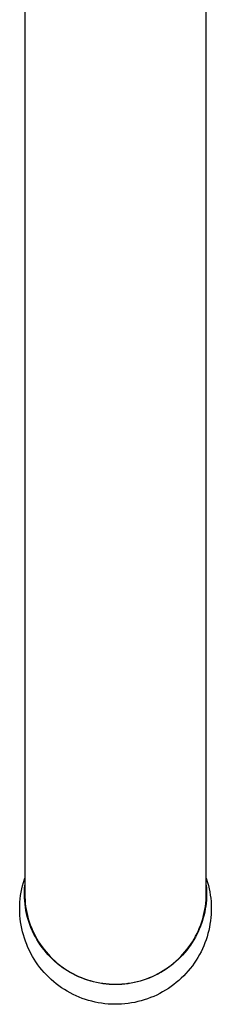
# Model space of a CAD drawing. Units: millimetres. Extents: x -335 to 190, y -487 to 551.
# Drawn here: x 114 to 140, y -487 to -351 of the extents above; entities that cross this region are included whole.
import ezdxf

# ---------------------------------------------------------------- set-up
doc = ezdxf.new("R2010")
doc.units = ezdxf.units.MM
doc.header["$MEASUREMENT"] = 0
doc.layers.add('Default', color=7, linetype='Continuous', true_color=0x000000)

msp = doc.modelspace()

# ---------------------------------------------------------------- linework, layer by layer
at = {"layer": 'Default', "color": 7, "true_color": 0xffffff}
for p, q in [((114.75, -251.16), (114.75, -472.15)), ((139.75, -472.15), (139.75, -251.16)), ((114.56, -470.59), (114.69, -470.15)), ((114.69, -470.15), (114.75, -469.98)), ((114.75, -469.99), (114.7, -470.12)), ((139.75, -469.98), (139.8, -470.15)), ((139.75, -469.99), (139.77, -470.04)), ((139.8, -470.15), (139.93, -470.58)), ((114.25, -471.93), (114.34, -471.48)), ((114.34, -471.48), (114.44, -471.04)), ((114.44, -471.04), (114.56, -470.59)), ((114.7, -471.85), (114.72, -471.41)), ((114.72, -471.41), (114.75, -470.98)), ((139.75, -470.96), (139.78, -471.37)), ((139.78, -471.37), (139.8, -471.78)), ((139.93, -470.58), (140.05, -471.01)), ((140.05, -471.01), (140.15, -471.45)), ((140.15, -471.45), (140.24, -471.89)), ((114.08, -473.3), (114.12, -472.84)), ((114.12, -472.84), (114.18, -472.39)), ((114.18, -472.39), (114.25, -471.93)), ((114.7, -472.28), (114.7, -471.85)), ((114.71, -472.71), (114.7, -472.28)), ((114.74, -473.15), (114.71, -472.71)), ((114.75, -472.15), (114.76, -472.58)), ((114.76, -472.58), (114.78, -473.02)), ((139.72, -473.02), (139.74, -472.58)), ((139.74, -472.58), (139.75, -472.15)), ((139.79, -472.61), (139.77, -473.02)), ((139.8, -472.2), (139.79, -472.61)), ((139.8, -471.78), (139.8, -472.2)), ((140.24, -471.89), (140.31, -472.33)), ((140.31, -472.33), (140.37, -472.77)), ((140.37, -472.77), (140.41, -473.22)), ((114.05, -474.21), (114.06, -473.76)), ((114.06, -474.67), (114.05, -474.21)), ((114.06, -473.76), (114.08, -473.3)), ((114.78, -473.58), (114.74, -473.15)), ((114.78, -473.02), (114.82, -473.45)), ((114.84, -474.01), (114.78, -473.58)), ((114.82, -473.45), (114.87, -473.89)), ((114.91, -474.44), (114.84, -474.01)), ((114.87, -473.89), (114.94, -474.32)), ((114.94, -474.32), (115.02, -474.75)), ((139.47, -474.75), (139.56, -474.32)), ((139.62, -474.25), (139.54, -474.66)), ((139.56, -474.32), (139.63, -473.89)), ((139.68, -473.85), (139.62, -474.25)), ((139.63, -473.89), (139.68, -473.45)), ((139.68, -473.45), (139.72, -473.02)), ((139.73, -473.44), (139.68, -473.85)), ((139.77, -473.02), (139.73, -473.44)), ((140.41, -473.22), (140.43, -473.66)), ((140.43, -473.66), (140.45, -474.11)), ((140.45, -474.11), (140.44, -474.56)), ((114.08, -475.13), (114.06, -474.67)), ((114.12, -475.59), (114.08, -475.13)), ((114.18, -476.04), (114.12, -475.59)), ((115, -474.86), (114.91, -474.44)), ((115.1, -475.29), (115, -474.86)), ((115.02, -474.75), (115.12, -475.17)), ((115.22, -475.7), (115.1, -475.29)), ((115.12, -475.17), (115.23, -475.59)), ((115.35, -476.12), (115.22, -475.7)), ((115.23, -475.59), (115.36, -476.01)), ((139.13, -476.01), (139.26, -475.59)), ((139.35, -475.46), (139.23, -475.86)), ((139.26, -475.59), (139.38, -475.17)), ((139.45, -475.06), (139.35, -475.46)), ((139.38, -475.17), (139.47, -474.75)), ((139.54, -474.66), (139.45, -475.06)), ((140.39, -475.45), (140.34, -475.89)), ((140.42, -475), (140.39, -475.45)), ((140.44, -474.56), (140.42, -475)), ((114.25, -476.5), (114.18, -476.04)), ((114.34, -476.95), (114.25, -476.5)), ((114.44, -477.39), (114.34, -476.95)), ((115.5, -476.53), (115.35, -476.12)), ((115.36, -476.01), (115.5, -476.42)), ((115.5, -476.42), (115.66, -476.83)), ((115.65, -476.93), (115.5, -476.53)), ((115.83, -477.33), (115.65, -476.93)), ((115.66, -476.83), (115.83, -477.23)), ((138.8, -477.03), (138.64, -477.4)), ((138.67, -477.23), (138.84, -476.83)), ((138.96, -476.64), (138.8, -477.03)), ((138.84, -476.83), (138.99, -476.42)), ((139.1, -476.25), (138.96, -476.64)), ((138.99, -476.42), (139.13, -476.01)), ((139.23, -475.86), (139.1, -476.25)), ((140.2, -476.78), (140.1, -477.21)), ((140.27, -476.34), (140.2, -476.78)), ((140.34, -475.89), (140.27, -476.34)), ((114.56, -477.84), (114.44, -477.39)), ((114.69, -478.28), (114.56, -477.84)), ((114.84, -478.71), (114.69, -478.28)), ((115.83, -477.23), (116.02, -477.62)), ((116.01, -477.72), (115.83, -477.33)), ((116.22, -478.1), (116.01, -477.72)), ((116.02, -477.62), (116.21, -478.01)), ((116.21, -478.01), (116.43, -478.39)), ((116.43, -478.48), (116.22, -478.1)), ((116.43, -478.39), (116.65, -478.77)), ((137.85, -478.77), (138.07, -478.39)), ((138.26, -478.14), (138.05, -478.52)), ((138.07, -478.39), (138.28, -478.01)), ((138.46, -477.77), (138.26, -478.14)), ((138.28, -478.01), (138.48, -477.62)), ((138.64, -477.4), (138.46, -477.77)), ((138.48, -477.62), (138.67, -477.23)), ((139.87, -478.08), (139.73, -478.5)), ((139.99, -477.65), (139.87, -478.08)), ((140.1, -477.21), (139.99, -477.65)), ((115.01, -479.14), (114.84, -478.71)), ((115.18, -479.56), (115.01, -479.14)), ((115.38, -479.98), (115.18, -479.56)), ((116.66, -478.85), (116.43, -478.48)), ((116.65, -478.77), (116.89, -479.13)), ((116.89, -479.22), (116.66, -478.85)), ((116.89, -479.13), (117.14, -479.49)), ((117.15, -479.57), (116.89, -479.22)), ((117.14, -479.49), (117.4, -479.84)), ((117.41, -479.91), (117.15, -479.57)), ((137.33, -479.6), (137.06, -479.95)), ((137.1, -479.84), (137.36, -479.49)), ((137.58, -479.25), (137.33, -479.6)), ((137.36, -479.49), (137.61, -479.13)), ((137.82, -478.89), (137.58, -479.25)), ((137.61, -479.13), (137.85, -478.77)), ((138.05, -478.52), (137.82, -478.89)), ((139.23, -479.75), (139.04, -480.15)), ((139.41, -479.34), (139.23, -479.75)), ((139.58, -478.92), (139.41, -479.34)), ((139.73, -478.5), (139.58, -478.92)), ((115.58, -480.39), (115.38, -479.98)), ((115.81, -480.79), (115.58, -480.39)), ((116.04, -481.18), (115.81, -480.79)), ((117.4, -479.84), (117.68, -480.18)), ((117.69, -480.25), (117.41, -479.91)), ((117.68, -480.18), (117.96, -480.51)), ((117.97, -480.58), (117.69, -480.25)), ((117.96, -480.51), (118.26, -480.83)), ((118.27, -480.89), (117.97, -480.58)), ((118.26, -480.83), (118.57, -481.13)), ((118.58, -481.2), (118.27, -480.89)), ((118.57, -481.13), (118.89, -481.43)), ((135.61, -481.43), (135.93, -481.13)), ((136.2, -480.92), (135.89, -481.22)), ((135.93, -481.13), (136.24, -480.83)), ((136.5, -480.61), (136.2, -480.92)), ((136.24, -480.83), (136.54, -480.51)), ((136.79, -480.28), (136.5, -480.61)), ((136.54, -480.51), (136.82, -480.18)), ((137.06, -479.95), (136.79, -480.28)), ((136.82, -480.18), (137.1, -479.84)), ((138.6, -480.94), (138.36, -481.33)), ((138.83, -480.54), (138.6, -480.94)), ((139.04, -480.15), (138.83, -480.54)), ((116.29, -481.57), (116.04, -481.18)), ((116.55, -481.94), (116.29, -481.57)), ((116.83, -482.31), (116.55, -481.94)), ((117.11, -482.67), (116.83, -482.31)), ((118.9, -481.49), (118.58, -481.2)), ((118.89, -481.43), (119.22, -481.72)), ((119.23, -481.77), (118.9, -481.49)), ((119.22, -481.72), (119.55, -481.99)), ((119.57, -482.05), (119.23, -481.77)), ((119.55, -481.99), (119.9, -482.25)), ((119.91, -482.31), (119.57, -482.05)), ((119.9, -482.25), (120.26, -482.5)), ((120.27, -482.55), (119.91, -482.31)), ((120.26, -482.5), (120.63, -482.74)), ((133.87, -482.74), (134.24, -482.5)), ((134.55, -482.33), (134.19, -482.58)), ((134.24, -482.5), (134.59, -482.25)), ((134.9, -482.07), (134.55, -482.33)), ((134.59, -482.25), (134.94, -481.99)), ((135.24, -481.8), (134.9, -482.07)), ((134.94, -481.99), (135.28, -481.72)), ((135.57, -481.52), (135.24, -481.8)), ((135.28, -481.72), (135.61, -481.43)), ((135.89, -481.22), (135.57, -481.52)), ((137.56, -482.45), (137.27, -482.8)), ((137.84, -482.09), (137.56, -482.45)), ((138.11, -481.71), (137.84, -482.09)), ((138.36, -481.33), (138.11, -481.71)), ((117.41, -483.01), (117.11, -482.67)), ((117.73, -483.35), (117.41, -483.01)), ((118.05, -483.68), (117.73, -483.35)), ((118.38, -483.99), (118.05, -483.68)), ((120.63, -482.79), (120.27, -482.55)), ((120.63, -482.74), (121, -482.97)), ((121.01, -483.01), (120.63, -482.79)), ((121, -482.97), (121.38, -483.18)), ((121.39, -483.22), (121.01, -483.01)), ((121.38, -483.18), (121.77, -483.37)), ((121.78, -483.42), (121.39, -483.22)), ((121.77, -483.37), (122.17, -483.56)), ((122.17, -483.6), (121.78, -483.42)), ((122.17, -483.56), (122.57, -483.73)), ((122.57, -483.77), (122.17, -483.6)), ((122.57, -483.73), (122.97, -483.88)), ((122.97, -483.92), (122.57, -483.77)), ((131.89, -483.78), (131.49, -483.94)), ((131.52, -483.88), (131.93, -483.73)), ((132.29, -483.61), (131.89, -483.78)), ((131.93, -483.73), (132.33, -483.56)), ((132.69, -483.43), (132.29, -483.61)), ((132.33, -483.56), (132.73, -483.37)), ((133.07, -483.24), (132.69, -483.43)), ((132.73, -483.37), (133.11, -483.18)), ((133.46, -483.03), (133.07, -483.24)), ((133.11, -483.18), (133.5, -482.97)), ((133.83, -482.81), (133.46, -483.03)), ((133.5, -482.97), (133.87, -482.74)), ((134.19, -482.58), (133.83, -482.81)), ((136.32, -483.8), (135.98, -484.11)), ((136.65, -483.48), (136.32, -483.8)), ((136.96, -483.15), (136.65, -483.48)), ((137.27, -482.8), (136.96, -483.15)), ((118.73, -484.29), (118.38, -483.99)), ((119.08, -484.58), (118.73, -484.29)), ((119.45, -484.86), (119.08, -484.58)), ((119.82, -485.12), (119.45, -484.86)), ((120.21, -485.38), (119.82, -485.12)), ((122.97, -483.88), (123.39, -484.03)), ((123.39, -484.06), (122.97, -483.92)), ((123.39, -484.03), (123.8, -484.15)), ((123.8, -484.19), (123.39, -484.06)), ((123.8, -484.15), (124.23, -484.27)), ((124.22, -484.3), (123.8, -484.19)), ((124.64, -484.4), (124.22, -484.3)), ((124.23, -484.27), (124.65, -484.36)), ((125.07, -484.48), (124.64, -484.4)), ((124.65, -484.36), (125.08, -484.45)), ((125.5, -484.55), (125.07, -484.48)), ((125.08, -484.45), (125.51, -484.52)), ((125.93, -484.6), (125.5, -484.55)), ((125.51, -484.52), (125.94, -484.57)), ((126.36, -484.64), (125.93, -484.6)), ((125.94, -484.57), (126.38, -484.61)), ((126.79, -484.66), (126.36, -484.64)), ((126.38, -484.61), (126.81, -484.63)), ((127.23, -484.67), (126.79, -484.66)), ((126.81, -484.63), (127.25, -484.64)), ((127.66, -484.67), (127.23, -484.67)), ((127.25, -484.64), (127.68, -484.63)), ((128.1, -484.64), (127.66, -484.67)), ((127.68, -484.63), (128.12, -484.61)), ((128.53, -484.61), (128.1, -484.64)), ((128.12, -484.61), (128.55, -484.57)), ((128.96, -484.56), (128.53, -484.61)), ((128.55, -484.57), (128.99, -484.52)), ((129.39, -484.49), (128.96, -484.56)), ((128.99, -484.52), (129.42, -484.45)), ((129.82, -484.41), (129.39, -484.49)), ((129.42, -484.45), (129.85, -484.36)), ((130.24, -484.31), (129.82, -484.41)), ((129.85, -484.36), (130.27, -484.27)), ((130.66, -484.2), (130.24, -484.31)), ((130.27, -484.27), (130.69, -484.15)), ((131.07, -484.08), (130.66, -484.2)), ((130.69, -484.15), (131.11, -484.03)), ((131.49, -483.94), (131.07, -484.08)), ((131.11, -484.03), (131.52, -483.88)), ((134.53, -485.22), (134.14, -485.47)), ((134.9, -484.96), (134.53, -485.22)), ((135.27, -484.69), (134.9, -484.96)), ((135.63, -484.41), (135.27, -484.69)), ((135.98, -484.11), (135.63, -484.41)), ((120.6, -485.61), (120.21, -485.38)), ((121, -485.84), (120.6, -485.61)), ((121.41, -486.05), (121, -485.84)), ((121.82, -486.24), (121.41, -486.05)), ((122.24, -486.43), (121.82, -486.24)), ((122.67, -486.59), (122.24, -486.43)), ((123.1, -486.74), (122.67, -486.59)), ((132.09, -486.49), (131.66, -486.65)), ((132.51, -486.32), (132.09, -486.49)), ((132.93, -486.13), (132.51, -486.32)), ((133.34, -485.92), (132.93, -486.13)), ((133.74, -485.7), (133.34, -485.92)), ((134.14, -485.47), (133.74, -485.7)), ((123.54, -486.88), (123.1, -486.74)), ((123.98, -487), (123.54, -486.88)), ((124.43, -487.11), (123.98, -487)), ((124.88, -487.2), (124.43, -487.11)), ((125.33, -487.27), (124.88, -487.2)), ((125.79, -487.33), (125.33, -487.27)), ((126.24, -487.37), (125.79, -487.33)), ((126.7, -487.4), (126.24, -487.37)), ((127.16, -487.41), (126.7, -487.4)), ((127.62, -487.41), (127.16, -487.41)), ((128.08, -487.39), (127.62, -487.41)), ((128.53, -487.35), (128.08, -487.39)), ((128.99, -487.3), (128.53, -487.35)), ((129.44, -487.23), (128.99, -487.3)), ((129.89, -487.14), (129.44, -487.23)), ((130.34, -487.04), (129.89, -487.14)), ((130.79, -486.93), (130.34, -487.04)), ((131.22, -486.8), (130.79, -486.93)), ((131.66, -486.65), (131.22, -486.8))]:
    msp.add_line(p, q, dxfattribs=at)

doc.saveas('drawing.dxf')
